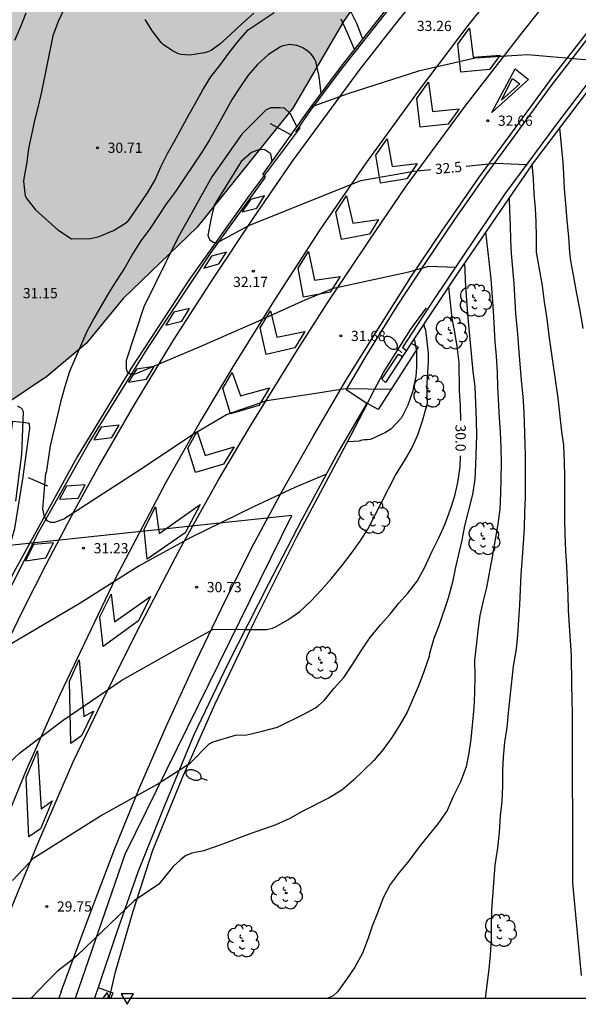
# Model space of a CAD drawing. Units: millimetres. Extents: x 581343 to 581694, y 4794040 to 4794291.
# Drawn here: x 581384 to 581425, y 4794040 to 4794112 of the extents above; entities that cross this region are included whole.
import ezdxf

# ---------------------------------------------------------------- set-up
doc = ezdxf.new("R2010")
doc.units = ezdxf.units.MM
for name, color, linetype in [('010106', 9, 'Continuous'), ('020104', 34, 'Continuous'), ('020204', 9, 'Continuous'), ('020307', 24, 'Continuous'), ('020308', 9, 'Continuous'), ('060102', 9, 'Continuous'), ('060106', 9, 'BARANDILLA'), ('060108', 9, 'Continuous'), ('060113', 4, 'Continuous'), ('060119', 9, 'Continuous'), ('060125', 1, 'Continuous'), ('070105', 6, 'Continuous'), ('090109', 9, 'Continuous'), ('100106', 63, 'Continuous'), ('100202', 3, 'Continuous'), ('130101', 9, 'Continuous'), ('250202', 9, 'Continuous'), ('260101', 9, 'Continuous'), ('260205', 9, 'Continuous'), ('990504', 63, 'Continuous')]:
    doc.layers.add(name, color=color, linetype=linetype)
doc.layers.add('020105', color=24, linetype='Continuous', lineweight=30)
doc.styles.add('ARIAL', font='ARIAL.TTF', dxfattribs={"height": 1})
doc.styles.add('ARIALI', font='ARIALI.TTF', dxfattribs={"height": 1})
doc.linetypes.add('BARANDILLA', pattern='A,1,[201,DONOSTI.shx,S=0.1,R=0,X=0,Y=0],1', length=2)

# ---------------------------------------------------------------- blocks, each defined once
blk = doc.blocks.new('COTAPU')
blk.add_circle((0, 0), 0.075)
blk = doc.blocks.new('FAREDI')
blk.add_line((0, 0), (0.5, 0))
blk.add_lwpolyline([(0.5, 0, 0.159986), (0.538, -0.117, 0.106322), (0.675, -0.238, 0.071006), (0.858, -0.309, 0.057309), (1.099, -0.337, 0.057309), (1.339, -0.309, 0.071006), (1.522, -0.238, 0.106322), (1.659, -0.117, 0.159986), (1.697, 0, 0.159986), (1.659, 0.117, 0.106322), (1.522, 0.238, 0.071006), (1.339, 0.309, 0.057309), (1.099, 0.337, 0.057309), (0.858, 0.309, 0.071006), (0.675, 0.238, 0.106322), (0.538, 0.117, 0.159986)], format="xyb", close=True)
blk = doc.blocks.new('ARBOL')
blk.add_circle((0, 0), 0.0587)
for centre, radius, start, end in [((-0.564, 0.381), 0.532, 92.28, 254.58), ((-0.28, 0.855), 0.3, 359.28777, 173.60777), ((0.097, 0.97), 0.21, 23.15651, 160.46651), ((0.438, 0.881), 0.24, 301.57804, 139.32804), ((0.656, 0.288), 0.443, 319.85562, 114.76562), ((-0.091, 0.321), 0.12, 119.14, 310.56), ((0.819, -0.249), 0.383, 235.52754, 62.02753), ((-0.556, -0.339), 0.555, 142.64, 266.54), ((-0.039, -0.384), 0.21, 189.64, 323.88), ((0.299, -0.624), 0.532, 224.67, 0.24), ((-0.301, -0.676), 0.45, 213.78, 295.32)]:
    blk.add_arc(centre, radius, start, end)
blk = doc.blocks.new('SETRA')
at = {"linetype": 'Continuous'}
blk.add_lwpolyline([(0.451, 0.26), (-0.45, 0.26), (-0.001, -0.52)], close=True, dxfattribs=at)

msp = doc.modelspace()

# ---------------------------------------------------------------- hatches: boundary and pattern name
at = {"layer": '990504'}
msp.add_hatch(color=256, dxfattribs=at).paths.add_polyline_path([(581433.602, 4794157.603), (581435.114, 4794154.135), (581438.81, 4794147.071), (581439.691, 4794144.657), (581434.59, 4794139.747), (581426.75, 4794131.62), (581421.622, 4794126.196), (581418.439, 4794122.426), (581417.894, 4794122.54), (581413.766, 4794119.693), (581410.266, 4794116.249), (581407.334, 4794111.981), (581403.606, 4794105.621), (581396.59, 4794096.886), (581391.162, 4794091.634), (581388.438, 4794088.342), (581385.546, 4794085.902), (581382.622, 4794083.946), (581380.186, 4794079.714), (581378.734, 4794075.547), (581377.65, 4794071.655), (581375.77, 4794067.603), (581373.866, 4794064.999), (581372.05, 4794060.635), (581371.034, 4794057.451), (581370.362, 4794054.391), (581369.394, 4794051.539), (581366.87, 4794049.536), (581362.366, 4794046.98), (581361.346, 4794045.28), (581361.914, 4794043.584), (581362.87, 4794041.916), (581362.873, 4794040.251), (581358.834, 4794040.251), (581358.638, 4794040.704), (581358.458, 4794042.608), (581358.594, 4794044.704), (581358.938, 4794047.164), (581358.962, 4794049.732), (581359.066, 4794052.708), (581359.442, 4794056.107), (581360.138, 4794060.455), (581360.815, 4794064.071), (581361.467, 4794066.815), (581362.835, 4794069.359), (581363.927, 4794072.283), (581364.483, 4794075.263), (581365.575, 4794079.107), (581366.547, 4794083.095), (581367.387, 4794087.462), (581368.019, 4794091.55), (581369.627, 4794100.582), (581370.451, 4794104.762), (581372.595, 4794111.738), (581375.227, 4794119.005), (581376.743, 4794122.245), (581380.803, 4794132.513), (581381.731, 4794134.665), (581382.196, 4794135.846), (581385.074, 4794136.713), (581388.094, 4794137.706), (581394.903, 4794140.1), (581404.833, 4794143.871), (581408.294, 4794145.289), (581411.305, 4794146.57), (581417.349, 4794149.325), (581420.407, 4794150.84), (581425.663, 4794153.355), (581429.959, 4794155.619)])

# ---------------------------------------------------------------- linework, layer by layer
at = {"layer": '010106', "flags": 128}
msp.add_lwpolyline([(581344.18, 4794040.251), (581694.17, 4794040.244), (581694.175, 4794290.237), (581344.185, 4794290.244)], close=True, dxfattribs=at)
at = {"layer": '020104', "flags": 128}
for points, elevation in [([(581386.808, 4794112.91), (581386.378, 4794111.982), (581385.992, 4794110.934), (581385.152, 4794106.824), (581384.914, 4794105.779), (581384.666, 4794104.807), (581384.206, 4794102.659), (581384.076, 4794101.645), (581383.848, 4794100.457), (581383.838, 4794100.247), (581383.946, 4794099.171), (581384.068, 4794098.953), (581384.726, 4794098.145), (581386.358, 4794096.693), (581387.353, 4794096.033), (581388.743, 4794096.047), (581389.389, 4794096.185), (581390.435, 4794096.627), (581391.313, 4794097.167), (581391.511, 4794097.351), (581391.695, 4794097.565), (581392.941, 4794099.399), (581393.479, 4794100.297), (581393.931, 4794101.362), (581394.409, 4794102.302), (581394.925, 4794103.188), (581395.963, 4794105.144), (581396.483, 4794106.03), (581396.993, 4794106.972), (581397.591, 4794107.926), (581398.259, 4794108.762), (581398.903, 4794109.672), (581399.617, 4794110.56), (581400.343, 4794111.376), (581402.251, 4794112.658)], 31), ([(581408.75, 4794110.694), (581408.313, 4794111.842), (581407.775, 4794112.916)], 30.5), ([(581384.008, 4794112.592), (581383.62, 4794111.606), (581383.168, 4794110.58)], 31.5), ([(581400.753, 4794112.61), (581399.843, 4794111.798), (581399.029, 4794111.026), (581398.239, 4794110.318), (581397.607, 4794109.868), (581397.36, 4794109.76), (581397.116, 4794109.69), (581396.04, 4794109.518), (581395.416, 4794109.554), (581395.214, 4794109.618), (581394.782, 4794109.824), (581394.09, 4794110.3), (581393.938, 4794110.448), (581393.31, 4794111.28), (581392.774, 4794112.14)], 30.5), ([(581407.141, 4794112.188), (581407.635, 4794111.106), (581408.131, 4794109.907)], 31), ([(581405.684, 4794106.699), (581405.537, 4794107.944), (581405.289, 4794109.06), (581405.205, 4794109.256), (581405.083, 4794109.444), (581404.923, 4794109.622), (581404.739, 4794109.79), (581404.353, 4794110.06), (581404.167, 4794110.138), (581403.913, 4794110.214), (581403.395, 4794110.288), (581403.139, 4794110.26), (581402.887, 4794110.19), (581402.697, 4794110.116), (581401.813, 4794109.558), (581401.029, 4794108.826), (581400.329, 4794108.034), (581399.715, 4794107.136), (581399.153, 4794106.278), (581398.139, 4794104.426), (581397.497, 4794103.306), (581396.923, 4794102.4), (581394.983, 4794099.508), (581394.343, 4794098.613), (581393.117, 4794096.753), (581392.449, 4794095.877), (581391.859, 4794094.939), (581391.303, 4794093.951), (581390.605, 4794092.889), (581390.085, 4794092.033), (581388.991, 4794090.175), (581388.481, 4794089.223), (581387.209, 4794086.275), (581386.891, 4794085.253), (581386.563, 4794084.127), (581385.791, 4794080.815), (581385.489, 4794078.835), (581385.441, 4794078.809), (581385.219, 4794076.171), (581385.339, 4794075.619), (581385.539, 4794075.331), (581385.819, 4794075.219), (581386.123, 4794075.219), (581386.787, 4794075.467), (581392.555, 4794079.187), (581396.242, 4794081.646), (581398.739, 4794083.115), (581401.707, 4794084.155), (581404.977, 4794084.633), (581407.459, 4794085.035), (581410.839, 4794084.987)], 31.5), ([(581426.483, 4794109.054), (581420.851, 4794109.538), (581416.995, 4794109.306), (581412.851, 4794108.33), (581407.651, 4794106.666), (581404.939, 4794105.703)], 33), ([(581403.915, 4794104.267), (581403.419, 4794105.226), (581403.003, 4794105.618), (581402.651, 4794105.658), (581402.003, 4794105.65), (581401.643, 4794105.506), (581399.875, 4794103.722), (581397.659, 4794100.57), (581395.147, 4794096.051), (581392.667, 4794091.019), (581391.371, 4794087.099), (581391.371, 4794086.499), (581391.443, 4794086.251), (581391.659, 4794086.115), (581392.059, 4794086.115), (581396.769, 4794088.102), (581400.895, 4794089.902), (581404.507, 4794091.547), (581406.601, 4794092.405), (581412.132, 4794093.59), (581413.595, 4794094.018), (581415.571, 4794093.943)], 32), ([(581424.819, 4794041.927), (581424.165, 4794048.737), (581424.152, 4794061.139), (581424.09, 4794063.281), (581424.088, 4794065.419), (581423.92, 4794067.605), (581423.858, 4794068.743), (581423.834, 4794069.803), (581423.74, 4794072.005), (581423.668, 4794073.091), (581423.616, 4794074.331), (581423.596, 4794075.433), (581423.59, 4794078.592), (581423.57, 4794079.606), (581423.518, 4794080.868), (581423.372, 4794081.884), (581423.096, 4794084.33), (581422.442, 4794088.932), (581422.286, 4794090.146), (581422.084, 4794091.398), (581421.938, 4794092.562), (581421.514, 4794095.054), (581421.505, 4794096.188), (581421.475, 4794097.264), (581421.427, 4794098.28), (581421.339, 4794099.322), (581421.281, 4794100.438), (581421.195, 4794101.508)], 28), ([(581419.501, 4794099.037), (581419.517, 4794098.062), (581419.569, 4794097.034), (581419.597, 4794095.95), (581419.653, 4794094.936), (581419.753, 4794093.834), (581419.832, 4794092.716), (581419.962, 4794090.54), (581420.08, 4794089.29), (581420.12, 4794089.04), (581420.174, 4794088.016), (581420.372, 4794085.65), (581420.502, 4794084.446), (581420.572, 4794083.312), (581420.662, 4794080.148), (581420.684, 4794077.045), (581420.614, 4794075.915), (581420.592, 4794074.803), (581420.528, 4794073.641), (581420.352, 4794071.339), (581420.266, 4794069.141), (581420.18, 4794068.041), (581420.114, 4794066.917), (581420.006, 4794065.885), (581419.79, 4794064.645), (581419.418, 4794061.201), (581419.32, 4794060.145), (581419.162, 4794059.061), (581419.05, 4794057.953), (581419.02, 4794056.949), (581419.008, 4794055.829), (581418.97, 4794054.689), (581418.826, 4794053.655), (581418.754, 4794052.421), (581418.644, 4794051.297), (581418.456, 4794050.027), (581418.204, 4794046.749), (581418.174, 4794045.612), (581418.166, 4794044.576), (581418.095, 4794043.418), (581417.999, 4794042.396), (581417.729, 4794040.25)], 28.5), ([(581417.77, 4794096.512), (581417.899, 4794095.234), (581418.149, 4794093.08), (581418.318, 4794090.742), (581418.45, 4794088.464), (581418.546, 4794087.412), (581418.622, 4794086.202), (581418.652, 4794085.156), (581418.776, 4794082.886), (581418.85, 4794081.832), (581418.89, 4794080.705), (581418.902, 4794079.529), (581418.868, 4794077.323), (581418.808, 4794076.165), (581418.674, 4794075.079), (581418.248, 4794072.675), (581417.824, 4794070.423), (581417.59, 4794069.447), (581417.356, 4794068.363), (581417.208, 4794067.223), (581416.958, 4794065.053), (581416.966, 4794063.877), (581416.948, 4794062.667), (581416.912, 4794061.571), (581416.672, 4794059.277), (581416.544, 4794058.285), (581416.346, 4794057.239), (581415.93, 4794056.133), (581415.392, 4794055.073), (581414.936, 4794054.039), (581414.254, 4794053.049), (581412.896, 4794051.359), (581412.146, 4794050.378), (581411.414, 4794049.488), (581410.75, 4794048.604), (581410.254, 4794047.632), (581409.858, 4794046.57), (581409.45, 4794045.534), (581409.126, 4794044.584), (581408.716, 4794043.566), (581408.156, 4794042.53), (581407.526, 4794041.606), (581406.894, 4794040.732), (581406.57, 4794040.434), (581406.183, 4794040.25)], 29), ([(581416.226, 4794094.259), (581416.285, 4794092.478), (581416.455, 4794090.228), (581416.836, 4794086.278), (581416.966, 4794085.188), (581417.082, 4794082.734), (581417.094, 4794081.581), (581417.026, 4794079.423), (581416.97, 4794078.365), (581416.8, 4794077.243), (581416.228, 4794074.945), (581416.026, 4794073.899), (581415.548, 4794071.907), (581415.346, 4794070.813), (581415.018, 4794069.641), (581414.334, 4794067.613), (581413.978, 4794066.669), (581413.658, 4794065.563), (581413.62, 4794065.361), (581413.262, 4794064.301), (581412.862, 4794063.233), (581412.004, 4794061.267), (581411.482, 4794060.323), (581410.88, 4794059.411), (581410.252, 4794058.517), (581409.558, 4794057.715), (581408.062, 4794056.261), (581407.214, 4794055.531), (581406.276, 4794054.964), (581404.292, 4794053.96), (581403.38, 4794053.448), (581402.352, 4794052.986), (581400.396, 4794052.3), (581398.324, 4794051.508), (581397.276, 4794051.158), (581397.066, 4794051.074), (581396.194, 4794050.904), (581395.738, 4794050.716), (581395.386, 4794050.444), (581394.834, 4794049.932), (581393.778, 4794048.636), (581391.97, 4794047.412), (581387.77, 4794043.392), (581387.256, 4794042.938), (581386.361, 4794042.253), (581385.547, 4794041.444), (581384.399, 4794040.25)], 29.5), ([(581380.381, 4794055.291), (581383.566, 4794058.275), (581386.755, 4794060.684), (581391.043, 4794063.604), (581395.145, 4794065.923), (581397.735, 4794067.329), (581399.379, 4794067.363), (581400.059, 4794067.331), (581401.704, 4794067.325), (581402.108, 4794067.419), (581402.336, 4794067.529), (581403.256, 4794068.047), (581404.126, 4794068.663), (581404.924, 4794069.421), (581405.686, 4794070.219), (581406.46, 4794071.087), (581407.22, 4794072.011), (581407.926, 4794072.943), (581408.548, 4794073.831), (581409.126, 4794074.691), (581411.142, 4794078.661), (581411.804, 4794079.709), (581412.344, 4794080.661), (581412.786, 4794081.641), (581413.138, 4794082.665), (581413.458, 4794083.781), (581413.496, 4794083.995), (581413.504, 4794084.205), (581413.488, 4794084.429), (581413.475, 4794085.456), (581413.585, 4794086.962), (581413.587, 4794087.632), (581413.373, 4794089.33), (581413.275, 4794089.52), (581413.263, 4794089.8)], 30.5), ([(581412.529, 4794088.688), (581412.687, 4794087.782), (581412.685, 4794086.6), (581412.649, 4794085.91), (581412.397, 4794084.789), (581412.059, 4794083.813), (581411.591, 4794082.889), (581410.817, 4794082.053), (581410.405, 4794081.805), (581409.313, 4794081.291), (581409.093, 4794081.265), (581408.885, 4794081.265), (581408.683, 4794081.231), (581408.473, 4794081.165), (581407.626, 4794081.115)], 31), ([(581383.267, 4794076.755), (581383.707, 4794080.211), (581383.827, 4794083.331), (581383.699, 4794083.555), (581383.395, 4794083.739)], 31), ([(581406.076, 4794078.752), (581403.747, 4794077.763), (581400.72, 4794076.331), (581396.111, 4794074.092), (581392.323, 4794072.003), (581387.923, 4794069.212), (581382.971, 4794066.308)], 31), ([(581390.051, 4794040.25), (581390.078, 4794040.436), (581389.978, 4794040.67), (581389.656, 4794040.25)], 29)]:
    msp.add_lwpolyline(points, dxfattribs=dict(at, elevation=elevation))
at = {"layer": '020105', "flags": 128}
for points, elevation in [([(581424.938, 4794089.428), (581424.896, 4794089.758), (581424.698, 4794090.888), (581424.438, 4794092.124), (581424.258, 4794093.232), (581424.032, 4794094.412), (581423.948, 4794095.026), (581423.882, 4794096.168), (581423.76, 4794097.362), (581423.671, 4794098.594), (581423.569, 4794099.694), (581423.517, 4794100.794), (581423.457, 4794101.64), (581423.209, 4794104.184)], 27.5), ([(581402.085, 4794101.693), (581401.995, 4794102.258), (581401.563, 4794102.562), (581401.171, 4794102.578), (581400.571, 4794102.354), (581399.819, 4794101.714), (581397.827, 4794098.498), (581397.595, 4794097.434), (581397.379, 4794096.275), (581397.499, 4794095.971), (581397.771, 4794095.771), (581398.019, 4794095.739), (581400.387, 4794096.994), (581408.603, 4794100.298), (581412.499, 4794101.002), (581413.749, 4794101.117)], 32.5), ([(581416.336, 4794101.359), (581418.475, 4794101.578), (581420.78, 4794101.484)], 32.5), ([(581415.052, 4794092.508), (581415.161, 4794091.318), (581415.291, 4794090.176), (581415.487, 4794089.158), (581415.657, 4794088.114), (581415.812, 4794086.946), (581415.838, 4794084.874), (581415.896, 4794083.778), (581415.928, 4794082.689)], 30), ([(581383.027, 4794048.908), (581384.588, 4794050.553), (581389.499, 4794053.652), (581393.618, 4794055.94), (581396.098, 4794057.532), (581397.474, 4794058.932), (581397.762, 4794059.092), (581399.412, 4794059.56), (581400.236, 4794059.604), (581401.358, 4794059.853), (581402.492, 4794060.169), (581404.368, 4794061.085), (581405.276, 4794061.587), (581405.506, 4794061.741), (581405.912, 4794062.121), (581406.64, 4794063.017), (581407.346, 4794063.819), (581407.95, 4794064.683), (581408.584, 4794065.695), (581409.262, 4794066.729), (581410.046, 4794067.673), (581410.74, 4794068.427), (581411.394, 4794069.257), (581412.068, 4794070.007), (581412.736, 4794070.889), (581413.302, 4794071.913), (581413.824, 4794073.041), (581414.326, 4794074.057), (581414.794, 4794075.083), (581415.188, 4794076.161), (581415.498, 4794077.153), (581415.732, 4794078.131), (581415.894, 4794079.291), (581415.922, 4794080.094)], 30)]:
    msp.add_lwpolyline(points, dxfattribs=dict(at, elevation=elevation))
at = {"layer": '060102'}
for points in [[(581381.733, 4794068.165, 31.106), (581384.95, 4794074.502, 31.417), (581388.614, 4794080.974, 31.737), (581392.934, 4794087.966, 32.065), (581397.606, 4794095.014, 32.425), (581401.614, 4794100.565, 32.649), (581401.503, 4794100.668, 32.64)], [(581401.503, 4794100.668, 32.64), (581401.414, 4794100.749, 32.633)], [(581409.054, 4794083.966, 31.409), (581406.966, 4794080.414, 31.209), (581404.254, 4794075.35, 30.809), (581401.806, 4794070.63, 30.585), (581398.821, 4794064.758, 30.321), (581396.341, 4794059.591, 30.105), (581394.125, 4794054.207, 29.857), (581392.221, 4794049.503, 29.673), (581390.629, 4794044.975, 29.457), (581389.308, 4794041.032, 29.254)], [(581389.308, 4794041.032, 29.254), (581389.044, 4794040.25, 29.213)]]:
    msp.add_polyline3d(points, dxfattribs=at)
at = {"layer": '060106'}
msp.add_polyline3d([(581403.826, 4794103.895, 33.182), (581404.994, 4794105.538, 33.468), (581407.296, 4794108.614, 33.676), (581409.599, 4794111.541, 33.868), (581411.717, 4794114.243, 34.059), (581414.06, 4794116.985, 34.163), (581416.412, 4794119.816, 34.371), (581418.796, 4794122.624, 34.475), (581421.729, 4794126.101, 34.715), (581424.542, 4794129.098, 34.843), (581426.854, 4794131.522, 34.955), (581429.718, 4794134.513, 35.147), (581432.213, 4794137.097, 35.275), (581434.692, 4794139.646, 35.539), (581437.329, 4794142.212, 35.675), (581440.313, 4794145.052, 35.723), (581442.11, 4794146.769, 35.89)], dxfattribs=at)
at = {"layer": '060108'}
msp.add_polyline3d([(581445.85, 4794134.637, 34.588), (581444.606, 4794133.333, 34.516), (581441.33, 4794129.79, 34.26), (581438.77, 4794126.962, 34.14), (581436.022, 4794123.794, 33.884), (581433.434, 4794120.778, 33.636), (581429.99, 4794116.726, 33.432), (581427.642, 4794113.814, 33.26), (581425.186, 4794110.651, 33.008), (581422.59, 4794107.291, 32.824), (581420.054, 4794103.839, 32.616), (581417.838, 4794100.791, 32.412), (581415.542, 4794097.511, 32.204), (581413.35, 4794094.291, 32), (581411.262, 4794091.123, 31.824), (581409.078, 4794087.584, 31.584), (581407.522, 4794084.96, 31.456), (581409.054, 4794083.966, 31.409)], dxfattribs=at)
at = {"layer": '060113'}
for points in [[(581381.55, 4794068.294, 31.072), (581381.31, 4794068.463, 31.001), (581382.118, 4794071.015, 31.001), (581383.19, 4794074.742, 31.017), (581383.814, 4794078.534, 31.009), (581384.302, 4794082.102, 31.017), (581384.28, 4794082.465, 31.002), (581383.784, 4794082.528, 31.002), (581383.027, 4794082.604, 31.002), (581382.95, 4794082.11, 31.025), (581382.374, 4794077.31, 31.065), (581381.83, 4794074.766, 31.073), (581381.006, 4794071.743, 31.065), (581379.702, 4794068.007, 31.081), (581377.774, 4794062.823, 30.913), (581375.982, 4794058.727, 30.793), (581372.886, 4794051.743, 30.689), (581370.966, 4794046.856, 30.529), (581369.15, 4794042.064, 30.353), (581368.5, 4794040.251, 30.296)], [(581389.308, 4794041.032, 29.153), (581390.234, 4794040.7, 29.077)], [(581390.234, 4794040.7, 29.077), (581390.381, 4794040.647, 29.065), (581390.256, 4794040.25, 29.065)]]:
    msp.add_polyline3d(points, dxfattribs=at)
at = {"layer": '060119'}
for points in [[(581404.15, 4794104.205, 33.265), (581401.503, 4794100.668, 32.744)], [(581401.503, 4794100.668, 32.744), (581400.414, 4794099.213, 32.529), (581395.966, 4794092.982, 32.361), (581391.734, 4794086.518, 31.897), (581387.774, 4794080.022, 31.673), (581383.086, 4794071.495, 31.257), (581381.55, 4794068.294, 31.042)], [(581409.093, 4794083.942, 32.136), (581409.35, 4794084.438, 32.169), (581410.262, 4794086.214, 32.185), (581412.27, 4794089.397, 32.289), (581413.43, 4794090.965, 32.257)], [(581390.234, 4794040.7, 29.796), (581390.581, 4794042.183, 29.921), (581391.877, 4794046.639, 30.169), (581393.341, 4794051.127, 30.457), (581395.501, 4794056.471, 30.641), (581397.877, 4794061.83, 30.921), (581400.814, 4794067.966, 31.113), (581403.902, 4794074.15, 31.513), (581407.574, 4794081.014, 31.937), (581409.093, 4794083.942, 32.136)], [(581390.129, 4794040.25, 29.758), (581390.234, 4794040.7, 29.796)]]:
    msp.add_polyline3d(points, dxfattribs=at)
at = {"layer": '060125'}
for points in [[(581401.414, 4794100.749, 32.633), (581404.878, 4794105.621, 33.481), (581407.182, 4794108.701, 33.689), (581409.486, 4794111.629, 33.881), (581411.606, 4794114.333, 34.073), (581413.95, 4794117.077, 34.177), (581416.302, 4794119.908, 34.385), (581418.686, 4794122.716, 34.489), (581421.622, 4794126.196, 34.729), (581424.438, 4794129.196, 34.857), (581426.75, 4794131.62, 34.969), (581429.614, 4794134.612, 35.161), (581432.11, 4794137.196, 35.289), (581434.59, 4794139.747, 35.553), (581437.23, 4794142.315, 35.689), (581440.214, 4794145.155, 35.737), (581441.688, 4794146.563, 35.874)], [(581432.202, 4794115.659, 33.915), (581427.814, 4794110.284, 33.593), (581421.262, 4794101.605, 33.025), (581415.766, 4794093.589, 32.513), (581412.31, 4794088.357, 31.673)], [(581412.31, 4794088.357, 31.673), (581412.822, 4794088.077, 31.649), (581409.87, 4794083.478, 31.433), (581409.093, 4794083.942, 31.41)], [(581409.093, 4794083.942, 31.41), (581409.054, 4794083.966, 31.409)]]:
    msp.add_polyline3d(points, dxfattribs=at)
at = {"layer": '070105'}
for points in [[(581432.202, 4794115.659, 33.954), (581431.924, 4794115.821, 33.96), (581428.174, 4794111.268, 33.641), (581423.038, 4794104.541, 33.177), (581419.19, 4794099.333, 32.809), (581413.926, 4794091.493, 32.321), (581411.672, 4794088.037, 32.079), (581411.967, 4794087.832, 32.06)], [(581412.31, 4794088.357, 31.673), (581411.967, 4794087.832, 31.75)], [(581411.967, 4794087.832, 31.75), (581411.672, 4794087.379, 31.816)]]:
    msp.add_polyline3d(points, dxfattribs=at)
msp.add_polyline3d([(581411.672, 4794087.379, 31.816), (581410.422, 4794085.462, 32.097), (581410.158, 4794085.718, 32.097), (581411.36, 4794087.559, 32.168)], close=True, dxfattribs=at)
at = {"layer": '090109'}
for points in [[(581401.958, 4794104.501, 34.513), (581403.55, 4794103.629, 34.561)], [(581384.166, 4794078.502, 33.161), (581385.606, 4794077.886, 33.129)]]:
    msp.add_polyline3d(points, dxfattribs=at)
at = {"layer": '100106', "elevation": 24.94, "flags": 128}
msp.add_lwpolyline([(581410.266, 4794116.249), (581407.334, 4794111.981), (581403.606, 4794105.621), (581396.59, 4794096.886), (581391.162, 4794091.634), (581388.438, 4794088.342), (581385.546, 4794085.902), (581382.622, 4794083.946), (581380.186, 4794079.714), (581378.734, 4794075.547), (581377.65, 4794071.655), (581375.77, 4794067.603), (581373.866, 4794064.999), (581372.05, 4794060.635), (581371.034, 4794057.451), (581370.362, 4794054.391), (581369.394, 4794051.539), (581366.87, 4794049.536), (581362.366, 4794046.98), (581361.346, 4794045.28), (581361.914, 4794043.584), (581362.87, 4794041.916), (581362.873, 4794040.251)], dxfattribs=at)
at = {"layer": '130101'}
msp.add_polyline3d([(581387.65, 4794040.25, 30.452), (581391.31, 4794050.84, 30.51), (581403.55, 4794075.7, 30.71), (581369.43, 4794072.08, 30.78), (581370.94, 4794086.33, 28.1), (581372.44, 4794101.1, 30.85), (581380.2, 4794133.88, 34.5), (581374.03, 4794166.67, 32.09), (581359.71, 4794164.78, 30.47), (581344.182, 4794163.382, 27.311)], dxfattribs=at)
at = {"layer": '260101'}
for points in [[(581371.56, 4794040.251, 30.167), (581373.006, 4794044.232, 30.281), (581374.654, 4794048.479, 30.441), (581376.126, 4794052.119, 30.505), (581377.958, 4794056.375, 30.665), (581380.07, 4794061.031, 30.841), (581381.958, 4794064.983, 31.001), (581383.798, 4794068.775, 31.145), (581385.47, 4794072.054, 31.297), (581387.63, 4794076.166, 31.449), (581389.318, 4794079.238, 31.593), (581391.966, 4794083.798, 31.801), (581394.838, 4794088.574, 32.049), (581397.782, 4794093.142, 32.265), (581400.694, 4794097.525, 32.505), (581403.59, 4794101.717, 32.705), (581406.174, 4794105.245, 32.889), (581408.558, 4794108.477, 33.105), (581411.318, 4794112.005, 33.305), (581414.046, 4794115.341, 33.497), (581416.406, 4794118.181, 33.633), (581418.902, 4794121.068, 33.841), (581421.79, 4794124.316, 33.977), (581425.19, 4794128.084, 34.201)], [(581424.726, 4794121.74, 33.809), (581420.894, 4794117.196, 33.521), (581416.542, 4794111.797, 33.201), (581412.806, 4794106.869, 32.905), (581408.982, 4794101.581, 32.561), (581405.606, 4794096.685, 32.289), (581402.31, 4794091.606, 32.017), (581399.27, 4794086.75, 31.745), (581396.878, 4794082.742, 31.529), (581394.31, 4794078.182, 31.313), (581390.582, 4794071.102, 31.057), (581386.494, 4794062.527, 30.609), (581384.038, 4794056.999, 30.385), (581381.846, 4794051.719, 30.153), (581379.878, 4794046.623, 30.017), (581377.517, 4794040.251, 29.812)], [(581380.404, 4794040.25, 29.672), (581380.822, 4794041.415, 29.705), (581382.558, 4794045.943, 29.833), (581384.878, 4794051.623, 30.017), (581387.47, 4794057.607, 30.289), (581389.958, 4794062.759, 30.441), (581392.446, 4794067.726, 30.681), (581395.302, 4794073.238, 30.961), (581398.142, 4794078.334, 31.225), (581400.438, 4794082.174, 31.377), (581403.966, 4794087.862, 31.729), (581406.166, 4794091.333, 31.921), (581409.23, 4794095.925, 32.153), (581411.942, 4794099.885, 32.361), (581416.278, 4794105.757, 32.761), (581420.43, 4794111.125, 33.089), (581424.374, 4794116.092, 33.385), (581428.158, 4794120.74, 33.681)], [(581386.589, 4794040.744, 29.43), (581388.733, 4794046.463, 29.601), (581390.541, 4794051.255, 29.761), (581392.349, 4794055.695, 29.985), (581394.31, 4794060.199, 30.169), (581396.454, 4794064.918, 30.393), (581398.67, 4794069.486, 30.601), (581400.75, 4794073.622, 30.769), (581402.862, 4794077.542, 31.009), (581405.11, 4794081.502, 31.249), (581407.494, 4794085.63, 31.473), (581409.766, 4794089.229, 31.681), (581412.286, 4794093.213, 31.905), (581414.55, 4794096.581, 32.137), (581417.246, 4794100.485, 32.377), (581420.006, 4794104.253, 32.625), (581422.83, 4794108.101, 32.865), (581425.806, 4794111.908, 33.057)], [(581415.95, 4794108.261, 32.969), (581415.726, 4794110.333, 33.105), (581416.582, 4794111.509, 33.217), (581416.846, 4794109.373, 33.025), (581418.838, 4794109.509, 33.001), (581418.062, 4794108.469, 32.961), (581415.95, 4794108.261, 32.969)], [(581418.238, 4794105.309, 32.737), (581419.942, 4794108.501, 32.905), (581420.926, 4794107.717, 32.873), (581418.238, 4794105.309, 32.737)], [(581412.974, 4794104.221, 32.689), (581412.718, 4794106.333, 32.881), (581413.566, 4794107.525, 32.969), (581413.862, 4794105.381, 32.817), (581415.838, 4794105.573, 32.769), (581415.022, 4794104.437, 32.705), (581412.974, 4794104.221, 32.689)], [(581418.926, 4794106.205, 32.785), (581419.75, 4794107.805, 32.849), (581420.286, 4794107.421, 32.857), (581418.926, 4794106.205, 32.785)], [(581410.054, 4794100.109, 32.417), (581409.718, 4794102.181, 32.625), (581410.542, 4794103.365, 32.713), (581410.918, 4794101.341, 32.497), (581412.742, 4794101.549, 32.481), (581411.974, 4794100.437, 32.457), (581410.054, 4794100.109, 32.417)], [(581400.958, 4794098.279, 32.536), (581401.542, 4794099.187, 32.584), (581400.494, 4794098.911, 32.584), (581399.89, 4794098.019, 32.588), (581400.958, 4794098.279, 32.536)], [(581407.19, 4794095.965, 32.201), (581406.758, 4794097.989, 32.361), (581407.55, 4794099.181, 32.441), (581408.014, 4794097.181, 32.265), (581409.91, 4794097.437, 32.257), (581409.238, 4794096.365, 32.201), (581407.19, 4794095.965, 32.201)], [(581398.182, 4794094.188, 32.352), (581398.734, 4794095.04, 32.404), (581397.65, 4794094.756, 32.436), (581397.078, 4794093.88, 32.388), (581398.182, 4794094.188, 32.352)], [(581404.39, 4794091.75, 31.985), (581403.998, 4794093.861, 32.105), (581404.774, 4794095.093, 32.225), (581405.214, 4794092.989, 32.057), (581407.094, 4794093.269, 32.025), (581406.358, 4794092.117, 31.945), (581404.39, 4794091.75, 31.985)], [(581395.454, 4794089.976, 32.164), (581396.03, 4794090.908, 32.18), (581394.882, 4794090.628, 32.212), (581394.286, 4794089.684, 32.156), (581395.454, 4794089.976, 32.164)], [(581401.654, 4794087.526, 31.753), (581401.206, 4794089.494, 31.905), (581401.974, 4794090.734, 31.945), (581402.438, 4794088.798, 31.849), (581404.494, 4794089.23, 31.801), (581403.75, 4794088.022, 31.753), (581401.654, 4794087.526, 31.753)], [(581392.87, 4794085.708, 31.884), (581393.426, 4794086.64, 31.94), (581392.122, 4794086.464, 31.988), (581391.538, 4794085.508, 31.952), (581392.87, 4794085.708, 31.884)], [(581399.038, 4794083.174, 31.545), (581398.462, 4794085.03, 31.665), (581399.158, 4794086.206, 31.705), (581399.766, 4794084.494, 31.633), (581401.91, 4794085.07, 31.593), (581401.118, 4794083.79, 31.529), (581399.038, 4794083.174, 31.545)], [(581390.33, 4794081.428, 31.728), (581390.858, 4794082.348, 31.764), (581389.542, 4794082.184, 31.796), (581388.99, 4794081.268, 31.74), (581390.33, 4794081.428, 31.728)], [(581396.454, 4794078.854, 31.305), (581395.902, 4794080.646, 31.457), (581396.59, 4794081.886, 31.505), (581397.174, 4794080.118, 31.417), (581399.302, 4794080.742, 31.369), (581398.518, 4794079.478, 31.321), (581396.454, 4794078.854, 31.305)], [(581387.85, 4794076.988, 31.516), (581388.37, 4794077.968, 31.532), (581386.986, 4794077.86, 31.612), (581386.474, 4794076.908, 31.612), (581387.85, 4794076.988, 31.516)], [(581392.91, 4794072.486, 31.017), (581392.694, 4794074.702, 31.209), (581393.518, 4794076.35, 31.233), (581393.806, 4794074.374, 31.153), (581396.806, 4794076.502, 31.097), (581395.694, 4794074.43, 31.081), (581392.91, 4794072.486, 31.017)], [(581385.462, 4794072.584, 31.34), (581386.042, 4794073.688, 31.368), (581384.578, 4794073.564, 31.452), (581383.99, 4794072.376, 31.376), (581385.462, 4794072.584, 31.34)], [(581389.686, 4794066.087, 30.497), (581389.438, 4794068.254, 30.497), (581390.278, 4794069.918, 30.497), (581390.518, 4794067.902, 30.497), (581393.158, 4794069.766, 30.649), (581392.27, 4794067.958, 30.681), (581389.686, 4794066.087, 30.497)], [(581387.31, 4794058.951, 30.361), (581387.206, 4794063.527, 30.593), (581387.926, 4794065.103, 30.593), (581388.262, 4794060.943, 30.457), (581388.966, 4794061.343, 30.441), (581388.094, 4794059.519, 30.417), (581387.31, 4794058.951, 30.361)], [(581384.222, 4794052.095, 30.137), (581384.03, 4794056.463, 30.361), (581384.854, 4794058.415, 30.441), (581385.126, 4794054.151, 30.217), (581385.95, 4794054.759, 30.193), (581385.086, 4794052.703, 30.145), (581384.222, 4794052.095, 30.137)], [(581386.589, 4794040.744, 29.43), (581386.427, 4794040.25, 29.41)]]:
    msp.add_polyline3d(points, dxfattribs=at)

# ---------------------------------------------------------------- block references
at = {"layer": '020204', "rotation": 359.9987685839998}
for p in [(581417.925, 4794104.701, 32.66), (581389.265, 4794102.715, 30.712), (581400.709, 4794093.646, 32.172), (581407.133, 4794088.894, 31.684), (581388.237, 4794073.302, 31.228), (581396.549, 4794070.446, 30.732), (581385.54, 4794046.991, 29.748)]:
    msp.add_blockref('COTAPU', p, dxfattribs=at)
at = {"layer": '100202', "rotation": 359.9987685839998}
for p in [(581417.014, 4794091.497, 29.294), (581415.23, 4794089.105, 30.806), (581413.606, 4794084.834, 30.99), (581409.541, 4794075.546, 30.59), (581417.637, 4794074.002, 29.774), (581405.701, 4794064.89, 30.182), (581403.125, 4794047.979, 29.998), (581418.845, 4794045.227, 28.998), (581399.933, 4794044.467, 30.054)]:
    msp.add_blockref('ARBOL', p, dxfattribs=at)
at = {"layer": '250202'}
for p, rotation in [((581411.614, 4794087.653, 31.698), 138.0685685744819), ((581397.341, 4794056.239, 29.97), 158.19726856251)]:
    msp.add_blockref('FAREDI', p, dxfattribs=dict(at, rotation=rotation))
at = {"layer": '260205', "rotation": 359.9987685839998}
msp.add_blockref('SETRA', (581391.451, 4794040.324, 29.341), dxfattribs=at)

# ---------------------------------------------------------------- texts
at = {"layer": '020307', "style": 'ARIALI'}
for s, rotation, p in [('32.5', 5.26477, (581414.082, 4794100.771, 32.499)), ('30.0', 269.99877, (581415.559, 4794082.389, 29.999))]:
    msp.add_text(s, height=0.75, rotation=rotation, dxfattribs=at).set_placement(p)
at = {"layer": '020308', "style": 'ARIAL'}
for s, p in [('33.26', (581412.721, 4794111.288, 33.259)), ('32.66', (581418.675, 4794104.326, 32.659)), ('30.71', (581390.015, 4794102.34, 30.711)), ('32.17', (581399.228, 4794092.487, 32.171)), ('31.15', (581383.79, 4794091.66, 31.151)), ('31.68', (581407.883, 4794088.519, 31.683)), ('31.23', (581388.987, 4794072.927, 31.227)), ('30.73', (581397.299, 4794070.071, 30.731)), ('29.75', (581386.29, 4794046.616, 29.747))]:
    msp.add_text(s, height=0.75, rotation=359.99877, dxfattribs=at).set_placement(p)

doc.saveas('drawing.dxf')
